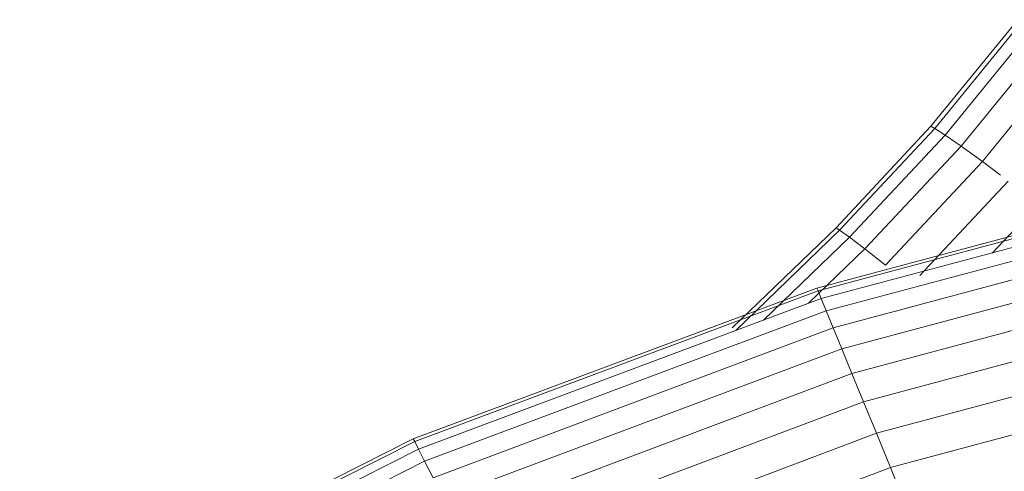
# Model space of a CAD drawing. Units: millimetres. Extents: x -883 to 5837, y -2045 to 2707.
# Drawn here: x 956 to 972, y 391 to 398 of the extents above; entities that cross this region are included whole.
import ezdxf

# ---------------------------------------------------------------- set-up
doc = ezdxf.new("R2010")
doc.units = ezdxf.units.MM
doc.layers.add('层02', color=7, linetype='Continuous', lineweight=9)

# ---------------------------------------------------------------- blocks, each defined once
blk = doc.blocks.new('60019_DWG-457540-Level 1')
at = {"layer": '层02'}
for p, q in [((1100.845, 485.14), (1102.254, 486.864)), ((1100.906, 485.104), (1102.316, 486.831)), ((1100.906, 485.104), (1102.316, 486.831)), ((1101.074, 484.996), (1102.49, 486.732)), ((1101.074, 484.996), (1102.49, 486.732)), ((1101.337, 484.817), (1102.761, 486.567)), ((1101.337, 484.817), (1102.761, 486.567)), ((1101.682, 484.567), (1103.117, 486.337)), ((1101.682, 484.567), (1103.117, 486.337)), ((1099.304, 483.492), (1100.845, 485.14)), ((1099.362, 483.453), (1100.906, 485.104)), ((1100.906, 485.104), (1099.362, 483.453)), ((1100.906, 485.104), (1100.845, 485.14)), ((1100.845, 485.14), (1100.906, 485.104)), ((1100.906, 485.104), (1101.074, 484.996)), ((1100.906, 485.104), (1101.074, 484.996)), ((1099.523, 483.339), (1101.074, 484.996)), ((1101.074, 484.996), (1099.523, 483.339)), ((1101.074, 484.996), (1101.337, 484.817)), ((1101.074, 484.996), (1101.337, 484.817)), ((1099.774, 483.149), (1101.337, 484.817)), ((1101.337, 484.817), (1099.774, 483.149)), ((1101.682, 484.567), (1101.337, 484.817)), ((1101.337, 484.817), (1101.682, 484.567)), ((1100.105, 482.885), (1101.682, 484.567)), ((1101.682, 484.567), (1100.105, 482.885)), ((1101.973, 484.343), (1101.682, 484.567)), ((1101.682, 484.567), (1101.973, 484.343)), ((1098.995, 482.516), (1105.622, 484.283)), ((1099.013, 482.473), (1105.636, 484.239)), ((1099.013, 482.473), (1105.636, 484.239)), ((1100.664, 482.721), (1102.096, 484.248)), ((1099.064, 482.348), (1105.676, 484.111)), ((1099.147, 482.146), (1105.741, 483.906)), ((1101.844, 483.089), (1102.567, 483.86)), ((1099.259, 481.872), (1105.83, 483.627)), ((1099.304, 483.492), (1097.622, 481.87)), ((1099.362, 483.453), (1097.677, 481.829)), ((1099.362, 483.453), (1097.677, 481.829)), ((1099.523, 483.339), (1098.128, 481.998)), ((1099.523, 483.339), (1098.128, 481.998)), ((1099.304, 483.492), (1099.362, 483.453)), ((1099.304, 483.492), (1099.362, 483.453)), ((1099.362, 483.453), (1099.523, 483.339)), ((1099.362, 483.453), (1099.523, 483.339)), ((1099.523, 483.339), (1099.774, 483.149)), ((1099.523, 483.339), (1099.774, 483.149)), ((1099.398, 481.532), (1105.94, 483.281)), ((1099.774, 483.149), (1098.857, 482.27)), ((1099.774, 483.149), (1098.857, 482.27)), ((1100.105, 482.885), (1099.774, 483.149)), ((1099.774, 483.149), (1100.105, 482.885)), ((1099.563, 481.13), (1106.07, 482.872)), ((1092.447, 480.071), (1098.995, 482.516)), ((1092.469, 480.028), (1099.013, 482.473)), ((1092.469, 480.028), (1099.013, 482.473)), ((1099.013, 482.473), (1098.995, 482.516)), ((1098.995, 482.516), (1099.013, 482.473)), ((1099.013, 482.473), (1099.064, 482.348)), ((1099.013, 482.473), (1099.064, 482.348)), ((1099.751, 480.672), (1106.218, 482.405)), ((1092.531, 479.906), (1099.064, 482.348)), ((1099.064, 482.348), (1099.147, 482.146)), ((1092.631, 479.71), (1099.147, 482.146)), ((1099.147, 482.146), (1099.259, 481.872)), ((1092.767, 479.443), (1099.259, 481.872)), ((1099.259, 481.872), (1099.398, 481.532)), ((1099.961, 480.162), (1106.383, 481.886)), ((1092.935, 479.112), (1099.398, 481.532)), ((1099.563, 481.13), (1099.398, 481.532)), ((1100.189, 479.606), (1106.563, 481.319)), ((1093.134, 478.721), (1099.563, 481.13)), ((1099.751, 480.672), (1099.563, 481.13)), ((1093.361, 478.275), (1099.751, 480.672)), ((1099.961, 480.162), (1099.751, 480.672)), ((1093.614, 477.778), (1099.961, 480.162)), ((1100.189, 479.606), (1099.961, 480.162)), ((1086.062, 476.857), (1092.447, 480.071)), ((1086.087, 476.816), (1092.469, 480.028)), ((1086.087, 476.816), (1092.469, 480.028)), ((1092.469, 480.028), (1092.447, 480.071)), ((1092.447, 480.071), (1092.469, 480.028)), ((1092.469, 480.028), (1092.531, 479.906)), ((1092.469, 480.028), (1092.531, 479.906)), ((1086.159, 476.699), (1092.531, 479.906)), ((1092.531, 479.906), (1092.631, 479.71)), ((1086.276, 476.51), (1092.631, 479.71)), ((1092.631, 479.71), (1092.767, 479.443)), ((1093.889, 477.237), (1100.189, 479.606)), ((1100.189, 479.606), (1100.432, 479.014))]:
    blk.add_line(p, q, dxfattribs=at)

msp = doc.modelspace()

# ---------------------------------------------------------------- block references
at = {"layer": '层02'}
msp.add_blockref('60019_DWG-457540-Level 1', (-130, -89), dxfattribs=at)

doc.saveas('drawing.dxf')
